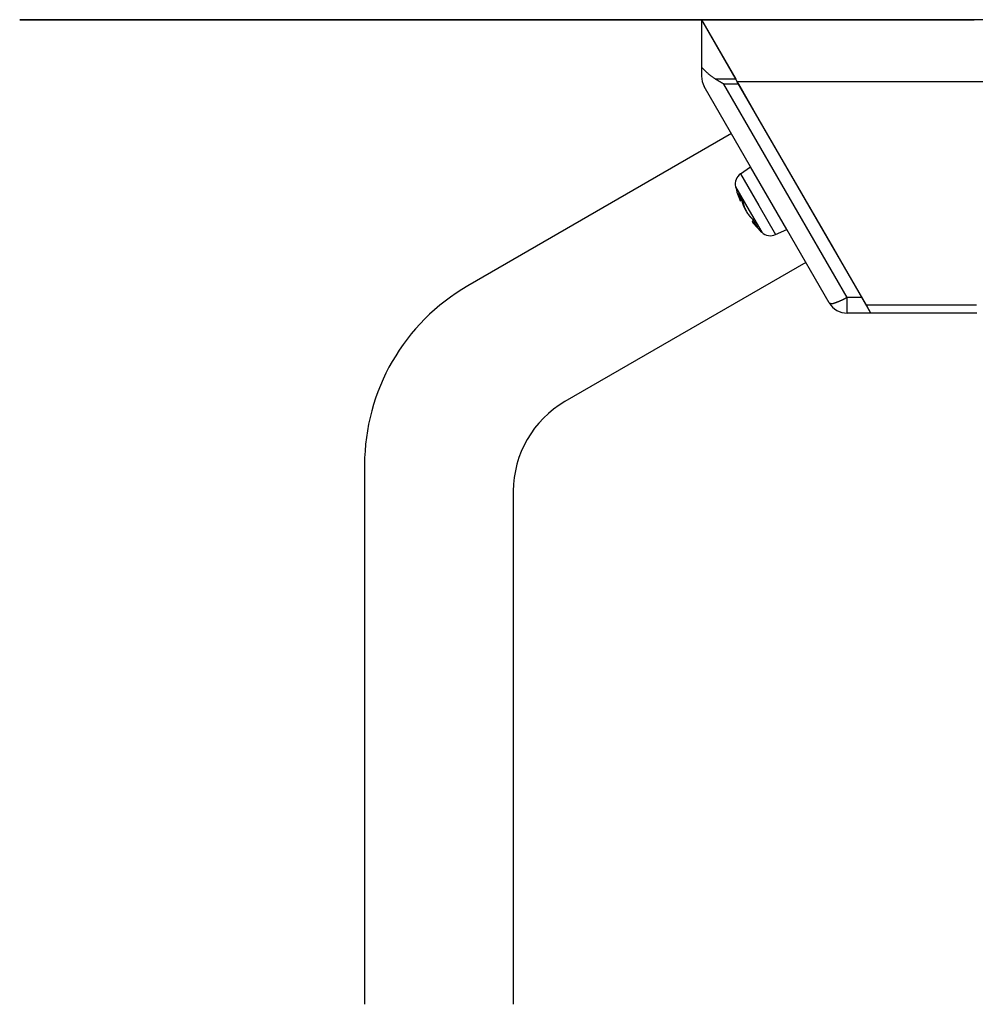
# Model space of a CAD drawing. Units: inches. Extents: x 161 to 850, y -131 to 491.
# Drawn here: x 580 to 627, y 286 to 334 of the extents above; entities that cross this region are included whole.
import ezdxf

# ---------------------------------------------------------------- set-up
doc = ezdxf.new("R2010")
doc.units = ezdxf.units.IN
doc.layers.add('1', color=7, linetype='Continuous')

msp = doc.modelspace()

# ---------------------------------------------------------------- linework, layer by layer
at = {"color": 7, "linetype": 'Continuous'}
for p, q in [((580.466, 333.753), (582.266, 333.753)), ((580.466, 333.753), (582.266, 333.753)), ((633.966, 333.753), (580.466, 333.753)), ((582.266, 333.753), (626.667, 333.753)), ((582.266, 333.753), (626.667, 333.753)), ((613.466, 333.753), (615.129, 330.874)), ((613.466, 333.753), (613.466, 331.455)), ((613.466, 333.753), (615.129, 330.874)), ((613.466, 333.753), (615.198, 330.753)), ((613.466, 331.455), (613.466, 331.021)), ((615.198, 330.753), (615.129, 330.874)), ((615.198, 330.753), (615.129, 330.874)), ((615.266, 330.635), (615.198, 330.753)), ((615.266, 330.635), (615.198, 330.753)), ((621.445, 319.934), (615.198, 330.753)), ((627.166, 330.753), (615.198, 330.753)), ((616.215, 328.992), (615.266, 330.635)), ((616.215, 328.992), (615.266, 330.635)), ((615.841, 326.64), (613.6, 330.521)), ((618.015, 325.875), (616.215, 328.992)), ((618.015, 325.875), (616.215, 328.992)), ((618.015, 325.875), (616.215, 328.992)), ((614.916, 328.242), (602.157, 320.876)), ((615.352, 326.298), (615.841, 326.64)), ((617.591, 323.609), (615.841, 326.64)), ((619.815, 322.757), (618.015, 325.875)), ((619.815, 322.757), (618.015, 325.875)), ((619.815, 322.757), (618.015, 325.875)), ((615.312, 325.063), (615.382, 325.084)), ((615.333, 324.995), (615.417, 325.024)), ((615.515, 324.711), (615.526, 324.716)), ((615.609, 324.516), (615.612, 324.518)), ((615.912, 323.992), (615.979, 324.051)), ((615.97, 323.924), (616.023, 323.974)), ((617.05, 323.357), (617.591, 323.609)), ((619.644, 320.053), (617.591, 323.609)), ((621.225, 320.314), (619.815, 322.757)), ((621.225, 320.314), (619.815, 322.757)), ((618.516, 322.007), (606.857, 315.276)), ((621.665, 319.553), (621.225, 320.314)), ((621.665, 319.553), (621.225, 320.314)), ((621.665, 319.553), (621.445, 319.934)), ((621.665, 319.553), (620.51, 319.553)), ((626.789, 319.553), (621.665, 319.553))]:
    msp.add_line(p, q, dxfattribs=at)
at = {"color": 4, "linetype": 'Continuous'}
for p, q in [((615.129, 330.874), (614.144, 330.874)), ((620.51, 320.314), (614.551, 330.635)), ((615.266, 330.635), (614.551, 330.635)), ((615.352, 326.298), (616.24, 324.761)), ((615.113, 325.666), (615.777, 324.516)), ((615.777, 324.516), (616.383, 323.467)), ((616.24, 324.761), (617.05, 323.357)), ((620.51, 319.553), (620.51, 320.314)), ((621.225, 320.314), (620.51, 320.314)), ((626.766, 319.934), (621.445, 319.934))]:
    msp.add_line(p, q, dxfattribs=at)
at = {"color": 7, "linetype": 'Continuous'}
for points in [[(614.144, 330.874), (614.121, 330.89), (614.098, 330.906), (614.075, 330.922), (614.052, 330.938), (614.03, 330.954), (614.007, 330.971), (613.984, 330.987), (613.962, 331.004), (613.939, 331.02), (613.917, 331.037), (613.895, 331.054), (613.873, 331.071), (613.851, 331.089), (613.83, 331.107), (613.808, 331.125), (613.787, 331.143), (613.766, 331.161), (613.745, 331.18), (613.725, 331.199), (613.704, 331.218), (613.684, 331.237), (613.664, 331.256), (613.644, 331.275), (613.624, 331.295), (613.604, 331.315), (613.584, 331.335), (613.564, 331.354), (613.545, 331.374), (613.525, 331.394), (613.505, 331.414), (613.486, 331.434), (613.466, 331.455)], [(614.551, 330.635), (614.538, 330.643), (614.526, 330.65), (614.513, 330.657), (614.5, 330.665), (614.487, 330.672), (614.474, 330.679), (614.462, 330.687), (614.449, 330.694), (614.436, 330.701), (614.423, 330.709), (614.411, 330.716), (614.398, 330.724), (614.385, 330.731), (614.372, 330.738), (614.36, 330.746), (614.347, 330.753), (614.334, 330.761), (614.321, 330.768), (614.309, 330.776), (614.296, 330.783), (614.283, 330.791), (614.271, 330.798), (614.258, 330.806), (614.245, 330.813), (614.233, 330.821), (614.22, 330.828), (614.207, 330.836), (614.195, 330.843), (614.182, 330.851), (614.169, 330.859), (614.157, 330.866), (614.144, 330.874)], [(615.417, 325.024), (615.414, 325.03), (615.41, 325.036), (615.406, 325.042), (615.403, 325.048), (615.399, 325.054), (615.396, 325.061), (615.392, 325.067), (615.389, 325.073), (615.385, 325.079), (615.382, 325.085), (615.378, 325.091), (615.375, 325.097), (615.371, 325.103), (615.367, 325.11), (615.364, 325.116), (615.36, 325.122), (615.357, 325.128), (615.353, 325.134), (615.35, 325.14), (615.346, 325.146), (615.343, 325.153), (615.339, 325.159), (615.336, 325.165), (615.332, 325.171), (615.328, 325.177), (615.325, 325.183), (615.321, 325.189), (615.318, 325.196), (615.314, 325.202), (615.311, 325.208), (615.307, 325.214), (615.304, 325.22), (615.3, 325.226), (615.297, 325.232), (615.293, 325.239), (615.289, 325.245), (615.286, 325.251), (615.282, 325.257), (615.279, 325.263), (615.275, 325.269), (615.272, 325.275), (615.268, 325.281), (615.265, 325.288), (615.261, 325.294), (615.258, 325.3), (615.254, 325.306), (615.25, 325.312), (615.247, 325.318)], [(615.328, 325.006), (615.328, 325.005), (615.329, 325.005), (615.329, 325.005), (615.329, 325.004), (615.329, 325.004), (615.329, 325.004), (615.329, 325.003), (615.329, 325.003), (615.33, 325.003), (615.33, 325.002), (615.33, 325.002), (615.33, 325.002), (615.33, 325.001), (615.33, 325.001), (615.33, 325.001), (615.33, 325), (615.331, 325), (615.331, 325), (615.331, 324.999), (615.331, 324.999), (615.331, 324.999), (615.331, 324.998), (615.331, 324.998), (615.332, 324.998), (615.332, 324.997), (615.332, 324.997), (615.332, 324.997), (615.332, 324.996), (615.332, 324.996), (615.332, 324.996), (615.333, 324.995), (615.333, 324.995)], [(615.427, 325.007), (615.426, 325.007), (615.426, 325.008), (615.426, 325.008), (615.426, 325.009), (615.425, 325.009), (615.425, 325.01), (615.425, 325.01), (615.424, 325.011), (615.424, 325.011), (615.424, 325.012), (615.423, 325.013), (615.423, 325.013), (615.423, 325.014), (615.423, 325.014), (615.422, 325.015), (615.422, 325.015), (615.422, 325.016), (615.421, 325.016), (615.421, 325.017), (615.421, 325.017), (615.42, 325.018), (615.42, 325.018), (615.42, 325.019), (615.419, 325.019), (615.419, 325.02), (615.419, 325.021), (615.419, 325.021), (615.418, 325.022), (615.418, 325.022), (615.418, 325.023), (615.417, 325.023), (615.417, 325.024)], [(615.469, 324.934), (615.468, 324.936), (615.466, 324.938), (615.465, 324.941), (615.464, 324.943), (615.462, 324.945), (615.461, 324.948), (615.46, 324.95), (615.458, 324.952), (615.457, 324.954), (615.456, 324.957), (615.454, 324.959), (615.453, 324.961), (615.452, 324.963), (615.45, 324.966), (615.449, 324.968), (615.448, 324.97), (615.447, 324.973), (615.445, 324.975), (615.444, 324.977), (615.443, 324.979), (615.441, 324.982), (615.44, 324.984), (615.439, 324.986), (615.437, 324.988), (615.436, 324.991), (615.435, 324.993), (615.433, 324.995), (615.432, 324.998), (615.431, 325), (615.429, 325.002), (615.428, 325.004), (615.427, 325.007)], [(615.515, 324.711), (615.512, 324.721), (615.509, 324.73), (615.506, 324.739), (615.502, 324.748), (615.499, 324.757), (615.496, 324.766), (615.493, 324.775), (615.49, 324.784), (615.487, 324.794), (615.484, 324.803), (615.481, 324.812), (615.478, 324.821), (615.475, 324.83), (615.472, 324.839), (615.47, 324.849), (615.467, 324.858), (615.464, 324.867), (615.461, 324.876), (615.459, 324.886), (615.456, 324.895), (615.454, 324.904), (615.451, 324.913), (615.448, 324.923), (615.446, 324.932), (615.444, 324.941), (615.441, 324.951), (615.439, 324.96), (615.436, 324.969), (615.434, 324.979), (615.432, 324.988), (615.429, 324.997), (615.427, 325.007)], [(615.469, 324.934), (615.471, 324.925), (615.473, 324.916), (615.475, 324.908), (615.477, 324.899), (615.479, 324.89), (615.481, 324.882), (615.483, 324.873), (615.485, 324.864), (615.487, 324.856), (615.489, 324.847), (615.491, 324.839), (615.494, 324.83), (615.496, 324.821), (615.498, 324.813), (615.5, 324.804), (615.503, 324.796), (615.505, 324.787), (615.508, 324.778), (615.51, 324.77), (615.513, 324.761), (615.515, 324.753), (615.518, 324.744), (615.52, 324.736), (615.523, 324.727), (615.526, 324.719), (615.528, 324.71), (615.531, 324.702), (615.534, 324.693), (615.537, 324.685), (615.539, 324.677), (615.542, 324.668), (615.545, 324.66)], [(615.757, 324.292), (615.764, 324.284), (615.77, 324.277), (615.776, 324.27), (615.783, 324.262), (615.789, 324.255), (615.795, 324.248), (615.802, 324.241), (615.808, 324.234), (615.815, 324.226), (615.821, 324.219), (615.827, 324.212), (615.834, 324.205), (615.84, 324.198), (615.847, 324.191), (615.853, 324.184), (615.86, 324.177), (615.867, 324.17), (615.873, 324.163), (615.88, 324.156), (615.887, 324.149), (615.894, 324.142), (615.9, 324.135), (615.907, 324.128), (615.914, 324.122), (615.921, 324.115), (615.928, 324.108), (615.935, 324.101), (615.941, 324.094), (615.948, 324.088), (615.955, 324.081), (615.962, 324.074), (615.969, 324.068)], [(615.919, 323.983), (615.919, 323.983), (615.918, 323.983), (615.918, 323.984), (615.918, 323.984), (615.918, 323.984), (615.917, 323.985), (615.917, 323.985), (615.917, 323.985), (615.917, 323.985), (615.917, 323.986), (615.916, 323.986), (615.916, 323.986), (615.916, 323.986), (615.916, 323.987), (615.916, 323.987), (615.915, 323.987), (615.915, 323.988), (615.915, 323.988), (615.915, 323.988), (615.914, 323.988), (615.914, 323.989), (615.914, 323.989), (615.914, 323.989), (615.914, 323.99), (615.913, 323.99), (615.913, 323.99), (615.913, 323.99), (615.913, 323.991), (615.913, 323.991), (615.912, 323.991), (615.912, 323.992), (615.912, 323.992)], [(615.979, 324.051), (615.979, 324.051), (615.978, 324.052), (615.978, 324.052), (615.978, 324.053), (615.977, 324.053), (615.977, 324.054), (615.977, 324.054), (615.976, 324.055), (615.976, 324.055), (615.976, 324.056), (615.975, 324.056), (615.975, 324.057), (615.975, 324.057), (615.975, 324.058), (615.974, 324.059), (615.974, 324.059), (615.974, 324.06), (615.973, 324.06), (615.973, 324.061), (615.973, 324.061), (615.972, 324.062), (615.972, 324.062), (615.972, 324.063), (615.971, 324.063), (615.971, 324.064), (615.971, 324.064), (615.971, 324.065), (615.97, 324.065), (615.97, 324.066), (615.97, 324.067), (615.969, 324.067), (615.969, 324.068)], [(616.172, 323.717), (616.168, 323.724), (616.164, 323.73), (616.16, 323.737), (616.156, 323.744), (616.152, 323.751), (616.148, 323.758), (616.144, 323.765), (616.14, 323.772), (616.136, 323.779), (616.132, 323.786), (616.128, 323.793), (616.124, 323.8), (616.119, 323.807), (616.115, 323.814), (616.111, 323.821), (616.107, 323.828), (616.103, 323.835), (616.099, 323.842), (616.095, 323.849), (616.091, 323.856), (616.087, 323.863), (616.083, 323.87), (616.079, 323.877), (616.075, 323.884), (616.071, 323.891), (616.067, 323.898), (616.063, 323.904), (616.059, 323.911), (616.055, 323.918), (616.051, 323.925), (616.047, 323.932), (616.043, 323.939), (616.039, 323.946), (616.035, 323.953), (616.031, 323.96), (616.027, 323.967), (616.023, 323.974), (616.019, 323.981), (616.015, 323.988), (616.011, 323.995), (616.007, 324.002), (616.003, 324.009), (615.999, 324.016), (615.995, 324.023), (615.991, 324.03), (615.987, 324.037), (615.983, 324.044), (615.979, 324.051)]]:
    msp.add_lwpolyline(points, dxfattribs=at)
at = {"color": 4, "linetype": 'Continuous'}
msp.add_lwpolyline([(619.644, 320.053), (619.662, 320.045), (619.68, 320.038), (619.699, 320.031), (619.717, 320.026), (619.736, 320.022), (619.754, 320.02), (619.773, 320.019), (619.792, 320.021), (619.811, 320.023), (619.83, 320.027), (619.85, 320.032), (619.869, 320.038), (619.888, 320.044), (619.907, 320.05), (619.926, 320.057), (619.945, 320.064), (619.963, 320.071), (619.982, 320.077), (620, 320.084), (620.019, 320.091), (620.037, 320.097), (620.055, 320.104), (620.073, 320.111), (620.091, 320.117), (620.109, 320.124), (620.127, 320.131), (620.145, 320.138), (620.162, 320.145), (620.18, 320.153), (620.198, 320.16), (620.215, 320.168), (620.233, 320.175), (620.25, 320.183), (620.268, 320.191), (620.285, 320.2), (620.303, 320.208), (620.32, 320.216), (620.337, 320.225), (620.355, 320.234), (620.372, 320.242), (620.389, 320.251), (620.406, 320.26), (620.424, 320.269), (620.441, 320.278), (620.458, 320.287), (620.476, 320.296), (620.493, 320.305), (620.51, 320.314)], dxfattribs=at)
at = {"color": 7, "linetype": 'Continuous'}
for centre, radius, start, end in [((614.466, 331.021), 1, 180, 210), ((615.696, 325.807), 0.6, 125, 193.6123), ((619.487, 326.725), 4.5, 193.6123, 202.4601), ((617.189, 325.678), 1.975, 190.4924, 198.1531), ((615.736, 325.155), 0.434, 192.2457, 201.5652), ((619.316, 326.426), 4.17, 204.2812, 207.258), ((619.111, 326.254), 3.907, 204.0893, 207.1623), ((618.892, 326.635), 3.907, 212.8377, 213.2248), ((619.143, 326.726), 4.17, 212.742, 215.7188), ((619.487, 326.725), 4.5, 217.5399, 226.3877), ((616.471, 324.407), 0.697, 217.5378, 223.9681), ((617.76, 325.468), 2.364, 220.7696, 227.7813), ((616.797, 323.901), 0.6, 226.3877, 295), ((620.51, 320.553), 1, 210, 270)]:
    msp.add_arc(centre, radius, start, end, dxfattribs=at)
at = {"layer": '1', "color": 7, "linetype": 'Continuous'}
for p, q in [((597.157, 312.216), (597.157, 286.113)), ((604.357, 310.946), (604.357, 286.113))]:
    msp.add_line(p, q, dxfattribs=at)
for centre, radius in [((607.157, 312.216), 10), ((609.357, 310.946), 5)]:
    msp.add_arc(centre, radius, 120, 180, dxfattribs=at)

doc.saveas('drawing.dxf')
